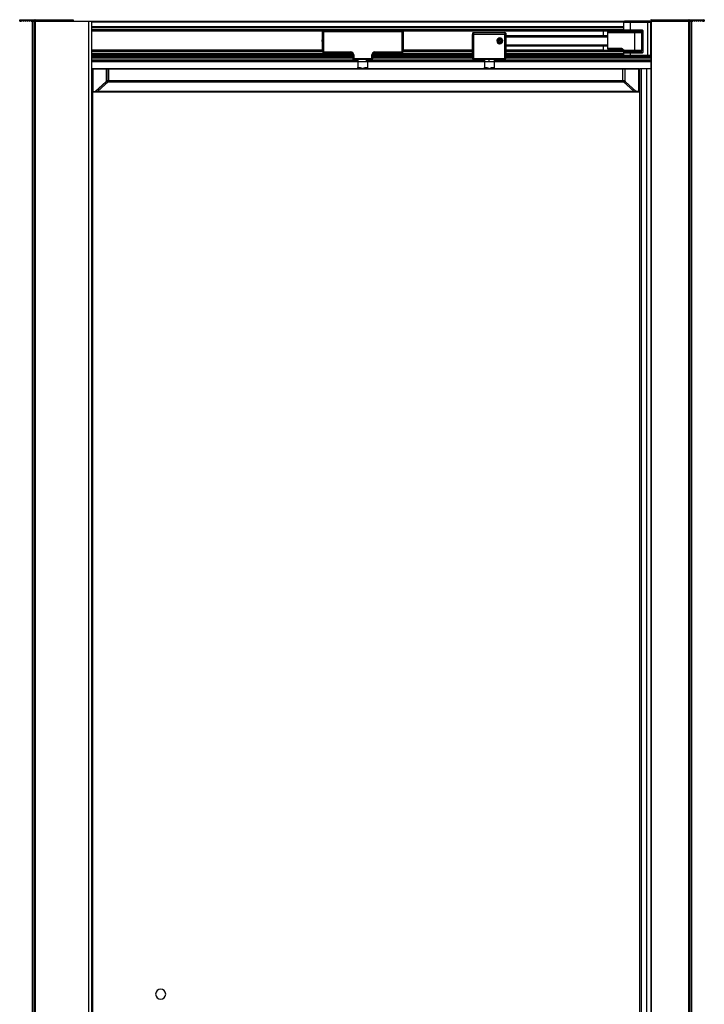
# Paper-space layout '_Back' of a CAD drawing. Units: millimetres. Extents: x 296 to 976, y -1290 to 662.
# Drawn here: x 296 to 976, y -315 to 662 of the extents above; entities that cross this region are included whole.
import ezdxf

# ---------------------------------------------------------------- set-up
doc = ezdxf.new("R2010")
doc.units = ezdxf.units.MM

psp = doc.layouts.new('_Back')

# ---------------------------------------------------------------- linework, layer by layer
at = {"color": 7, "linetype": 'Continuous', "lineweight": 25}
for p, q in [((349.51, 661.01), (296.41, 661.01)), ((296.41, 660.01), (296.41, 661.01)), ((296.41, 660.01), (298.07, 660.01)), ((296.71, 661.01), (296.71, 660.01)), ((296.91, 661.51), (349.01, 661.51)), ((298.17, 660.11), (298.21, 660.76)), ((299.41, 660.76), (298.21, 660.76)), ((299.41, 660.76), (299.45, 660.11)), ((299.55, 660.01), (300.07, 660.01)), ((300.17, 660.11), (300.21, 660.76)), ((301.41, 660.76), (300.21, 660.76)), ((301.41, 660.76), (301.45, 660.11)), ((301.55, 660.01), (302.07, 660.01)), ((302.17, 660.11), (302.21, 660.76)), ((303.41, 660.76), (302.21, 660.76)), ((303.41, 660.76), (303.45, 660.11)), ((303.55, 660.01), (304.07, 660.01)), ((304.17, 660.11), (304.21, 660.76)), ((305.41, 660.76), (304.21, 660.76)), ((305.41, 660.76), (305.45, 660.11)), ((305.55, 660.01), (306.07, 660.01)), ((306.17, 660.11), (306.21, 660.76)), ((307.41, 660.76), (306.21, 660.76)), ((307.41, 660.76), (307.45, 660.11)), ((307.55, 660.01), (308.07, 660.01)), ((308.17, 660.11), (308.21, 660.76)), ((309.41, 660.76), (308.21, 660.76)), ((308.76, 660.01), (308.76, -1289.99)), ((308.76, 660.01), (963.26, 660.01)), ((309.41, 660.76), (309.45, 660.11)), ((310.17, 660.11), (310.21, 660.76)), ((311.41, 660.76), (310.21, 660.76)), ((310.66, -1289.99), (310.66, 660.01)), ((311.21, 660.01), (311.21, -1289.99)), ((311.41, 660.01), (311.41, 661.01)), ((311.96, -1289.99), (311.96, 660.01)), ((312.16, 661.51), (312.16, 660.01)), ((349.21, 660.01), (349.21, 661.01)), ((349.51, 661.01), (349.51, 660.01)), ((365.01, -1289.99), (365.01, 660.01)), ((368.01, -1289.99), (368.01, 660.01)), ((368.01, 659.51), (895.6, 659.51)), ((368.01, 654.91), (895.51, 654.91)), ((895.51, 659.11), (922.51, 659.11)), ((895.51, 659.11), (895.51, 649.46)), ((921.45, 660.01), (896.41, 660.01)), ((902.51, 650.81), (902.51, 660.01)), ((919.22, 659.11), (919.22, 626.11)), ((919.65, 626.11), (919.65, 659.11)), ((922.22, 659.11), (922.22, 626.11)), ((922.41, 659.51), (922.51, 659.51)), ((975.61, 661.01), (922.51, 661.01)), ((922.51, 661.01), (922.51, -1289.99)), ((922.81, 661.01), (922.81, -1289.99)), ((923.01, 661.51), (975.11, 661.51)), ((959.86, 660.01), (959.86, 661.51)), ((960.06, 660.01), (960.06, -1289.99)), ((960.61, 661.01), (960.61, 660.01)), ((961.81, 660.76), (960.61, 660.76)), ((960.81, -1289.99), (960.81, 660.01)), ((961.36, 660.01), (961.36, -1289.99)), ((961.81, 660.76), (961.85, 660.11)), ((962.57, 660.11), (962.61, 660.76)), ((963.81, 660.76), (962.61, 660.76)), ((963.26, -1289.99), (963.26, 660.01)), ((963.81, 660.76), (963.85, 660.11)), ((963.95, 660.01), (964.47, 660.01)), ((964.57, 660.11), (964.61, 660.76)), ((965.81, 660.76), (964.61, 660.76)), ((965.81, 660.76), (965.85, 660.11)), ((965.95, 660.01), (966.47, 660.01)), ((966.57, 660.11), (966.61, 660.76)), ((967.81, 660.76), (966.61, 660.76)), ((967.81, 660.76), (967.85, 660.11)), ((967.95, 660.01), (968.47, 660.01)), ((968.57, 660.11), (968.61, 660.76)), ((969.81, 660.76), (968.61, 660.76)), ((969.81, 660.76), (969.85, 660.11)), ((969.95, 660.01), (970.47, 660.01)), ((970.57, 660.11), (970.61, 660.76)), ((971.81, 660.76), (970.61, 660.76)), ((971.81, 660.76), (971.85, 660.11)), ((971.95, 660.01), (972.47, 660.01)), ((972.57, 660.11), (972.61, 660.76)), ((973.81, 660.76), (972.61, 660.76)), ((973.81, 660.76), (973.85, 660.11)), ((973.95, 660.01), (975.61, 660.01)), ((975.31, 660.01), (975.31, 661.01)), ((975.61, 661.01), (975.61, 660.01)), ((368.01, 653.91), (895.51, 653.91)), ((368.01, 653.61), (895.51, 653.61)), ((368.01, 651.89), (895.51, 651.89)), ((368.01, 651.59), (895.51, 651.59)), ((368.01, 651.06), (601.76, 651.06)), ((368.01, 650.35), (597.09, 650.35)), ((676.76, 649.61), (596.76, 649.61)), ((596.76, 629.61), (596.76, 649.61)), ((597.76, 650.61), (597.76, 628.61)), ((597.76, 650.61), (675.76, 650.61)), ((601.19, 650.61), (602.54, 651.59)), ((615.99, 651.59), (617.34, 650.61)), ((616.77, 651.06), (629.26, 651.06)), ((628.69, 650.61), (630.04, 651.59)), ((643.49, 651.59), (644.84, 650.61)), ((644.27, 651.06), (656.76, 651.06)), ((656.19, 650.61), (657.54, 651.59)), ((670.99, 651.59), (672.34, 650.61)), ((671.77, 651.06), (875.51, 651.06)), ((675.76, 628.61), (675.76, 650.61)), ((676.44, 650.35), (875.51, 650.35)), ((676.76, 649.61), (676.76, 629.61)), ((745.7, 647.71), (745.7, 646.71)), ((778.7, 646.71), (745.7, 646.71)), ((745.7, 623.01), (745.7, 646.71)), ((746.7, 648.71), (746.7, 646.71)), ((746.7, 648.71), (777.72, 648.71)), ((746.7, 646.71), (746.7, 623.01)), ((777.7, 648.71), (777.7, 646.71)), ((777.7, 623.01), (777.7, 646.71)), ((778.7, 647.71), (778.7, 646.71)), ((778.72, 647.71), (778.7, 647.71)), ((778.7, 646.71), (778.7, 623.01)), ((778.7, 646.01), (778.72, 646.01)), ((778.7, 646.01), (778.7, 644.71)), ((879.5, 645.46), (778.7, 645.46)), ((778.7, 636.21), (778.7, 644.71)), ((778.72, 646.71), (778.72, 647.71)), ((778.72, 645.46), (778.72, 646.71)), ((778.72, 645.46), (778.72, 646.01)), ((875.51, 645.46), (875.51, 651.59)), ((895.51, 651.28), (875.51, 651.28)), ((895.51, 650.58), (875.51, 650.58)), ((875.51, 650.57), (895.51, 650.57)), ((879.5, 648.96), (913.51, 648.96)), ((879.5, 648.96), (879.5, 632.96)), ((913.26, 649.46), (880, 649.46)), ((880, 649.46), (880, 648.96)), ((880, 632.96), (880, 648.96)), ((914.21, 651.11), (895.51, 651.11)), ((895.76, 650.51), (895.51, 650.51)), ((895.76, 650.66), (913.26, 650.66)), ((895.76, 649.46), (895.76, 650.66)), ((914.21, 650.81), (895.81, 650.81)), ((895.81, 650.66), (895.81, 650.81)), ((897.65, 650.66), (897.65, 650.81)), ((902.5, 650.66), (902.5, 649.46)), ((904.01, 650.81), (904.01, 650.66)), ((906.5, 650.66), (906.5, 649.46)), ((906.5, 649.46), (906.5, 648.96)), ((906.5, 648.96), (906.5, 630.96)), ((909.01, 650.81), (909.01, 650.66)), ((913.26, 650.66), (913.26, 649.46)), ((914.81, 650.51), (913.26, 650.51)), ((913.51, 630.96), (913.51, 648.96)), ((914.21, 650.81), (914.21, 651.11)), ((914.51, 650.51), (914.51, 629.41)), ((914.81, 629.41), (914.81, 650.51)), ((596.56, 640.81), (596.76, 640.81)), ((676.96, 640.81), (676.76, 640.81)), ((770.25, 640.69), (769.88, 640.73)), ((770.97, 640.62), (771.98, 642.03)), ((771.69, 639.05), (770.97, 640.62)), ((770.97, 640.62), (770.98, 640.62)), ((771.98, 642.03), (770.98, 640.62)), ((770.98, 640.62), (771.7, 639.05)), ((772.7, 640.46), (771.21, 640.6)), ((773.42, 638.88), (771.69, 639.05)), ((771.69, 639.05), (771.7, 639.05)), ((771.7, 639.05), (773.42, 638.89)), ((771.98, 642.03), (773.7, 641.87)), ((772.7, 643.29), (772.7, 643.36)), ((772.7, 640.46), (774.19, 640.32)), ((772.7, 637.63), (772.7, 637.56)), ((773.42, 638.88), (774.42, 640.3)), ((773.7, 641.87), (774.42, 640.3)), ((775.15, 640.23), (775.51, 640.19)), ((778.7, 644.46), (879.5, 644.46)), ((778.7, 636.46), (879.5, 636.46)), ((778.7, 636.21), (778.7, 634.91)), ((778.7, 635.46), (879.5, 635.46)), ((778.7, 634.92), (778.7, 634.91)), ((778.72, 634.91), (778.7, 634.91)), ((778.72, 634.21), (778.72, 635.46)), ((778.72, 634.91), (778.72, 635.46)), ((875.51, 630.18), (875.51, 635.46)), ((368.01, 631.73), (596.76, 631.73)), ((368.01, 631.02), (596.76, 631.02)), ((596.76, 630.19), (368.01, 630.19)), ((368.01, 629.89), (596.76, 629.89)), ((368.01, 628.11), (626.09, 628.11)), ((368.01, 626.61), (627.76, 626.61)), ((368.01, 626.11), (626.76, 626.11)), ((368.01, 625.44), (626.76, 625.44)), ((368.01, 625.15), (626.76, 625.15)), ((596.76, 629.61), (624.76, 629.61)), ((624.76, 628.61), (597.76, 628.61)), ((624.76, 629.61), (624.76, 628.61)), ((626.76, 623.01), (626.76, 626.61)), ((627.76, 626.61), (627.76, 622.01)), ((645.76, 622.01), (645.76, 626.61)), ((645.76, 626.61), (745.7, 626.61)), ((646.76, 626.61), (646.76, 623.01)), ((646.76, 626.11), (745.7, 626.11)), ((646.76, 625.44), (745.7, 625.44)), ((646.76, 625.15), (745.7, 625.15)), ((647.44, 628.11), (745.7, 628.11)), ((648.76, 629.61), (676.76, 629.61)), ((648.76, 628.61), (648.76, 629.61)), ((675.76, 628.61), (648.76, 628.61)), ((676.76, 631.73), (745.7, 631.73)), ((676.76, 631.02), (745.7, 631.02)), ((745.7, 630.19), (676.76, 630.19)), ((676.76, 629.89), (745.7, 629.89)), ((778.71, 633.09), (778.72, 633.21)), ((778.71, 632.99), (778.71, 629.21)), ((778.71, 631.73), (875.51, 631.73)), ((778.71, 631.02), (875.51, 631.02)), ((895.51, 630.19), (778.71, 630.19)), ((778.71, 629.89), (895.51, 629.89)), ((778.71, 623.01), (778.71, 629.21)), ((778.71, 628.11), (895.51, 628.11)), ((778.71, 626.61), (895.51, 626.61)), ((778.71, 626.11), (895.51, 626.11)), ((778.71, 625.44), (895.8, 625.44)), ((778.71, 625.15), (922.51, 625.15)), ((778.72, 633.21), (778.72, 634.21)), ((778.72, 633.21), (778.72, 633.21)), ((895.41, 630.89), (875.51, 630.89)), ((893, 632.96), (879.5, 632.96)), ((880, 632.96), (880, 632.46)), ((880, 632.46), (893, 632.46)), ((893, 632.96), (893, 632.46)), ((894.77, 632.23), (894.41, 631.87)), ((895.24, 631.05), (894.41, 631.87)), ((895.6, 631.4), (894.77, 632.23)), ((895.6, 631.4), (895.24, 631.05)), ((895.51, 630.82), (895.51, 626.11)), ((895.51, 629.41), (895.76, 629.41)), ((895.51, 628.81), (914.21, 628.81)), ((922.51, 626.11), (895.51, 626.11)), ((895.76, 630.46), (895.76, 629.26)), ((913.26, 630.46), (895.76, 630.46)), ((913.26, 629.26), (895.76, 629.26)), ((895.81, 630.46), (895.81, 630.65)), ((895.81, 629.11), (895.81, 629.26)), ((895.81, 629.11), (914.21, 629.11)), ((896.41, 625.21), (921.45, 625.21)), ((913.51, 630.96), (896.66, 630.96)), ((896.66, 630.96), (896.66, 630.46)), ((897.65, 629.26), (897.65, 629.11)), ((902.5, 630.46), (902.5, 629.26)), ((902.51, 625.21), (902.51, 629.11)), ((904.01, 629.26), (904.01, 629.11)), ((906.5, 630.96), (906.5, 630.46)), ((906.5, 629.26), (906.5, 630.46)), ((909.01, 629.26), (909.01, 629.11)), ((913.26, 629.26), (913.26, 630.46)), ((913.26, 629.41), (914.81, 629.41)), ((914.21, 629.11), (914.21, 628.81)), ((922.21, 625.44), (922.51, 625.44)), ((368.01, 624.1), (626.76, 624.1)), ((368.01, 623.6), (626.76, 623.6)), ((368.01, 621.81), (632.01, 621.81)), ((368.01, 621.31), (632.01, 621.31)), ((368.01, 621.01), (632.01, 621.01)), ((368.01, 620.01), (922.51, 620.01)), ((626.76, 623.01), (646.76, 623.01)), ((645.76, 622.01), (627.76, 622.01)), ((632.01, 622.01), (632.01, 614.01)), ((640.12, 622.01), (640.12, 620.01)), ((641.51, 622.01), (641.51, 614.01)), ((641.51, 621.81), (757.46, 621.81)), ((641.51, 621.31), (757.46, 621.31)), ((641.51, 621.01), (757.46, 621.01)), ((646.76, 624.1), (745.7, 624.1)), ((646.76, 623.6), (745.7, 623.6)), ((745.7, 623.01), (778.71, 623.01)), ((746.7, 623.01), (746.7, 622.01)), ((777.71, 622.01), (746.7, 622.01)), ((757.46, 622.01), (757.46, 614.01)), ((762.21, 620.01), (762.21, 622.01)), ((766.96, 622.01), (766.96, 614.01)), ((766.96, 621.81), (922.51, 621.81)), ((766.96, 621.31), (922.51, 621.31)), ((766.96, 621.01), (922.51, 621.01)), ((777.7, 623.01), (777.7, 622.01)), ((778.71, 624.1), (922.51, 624.1)), ((778.71, 623.6), (922.51, 623.6)), ((368.01, 613.01), (368.51, 613.01)), ((368.51, 613.01), (368.51, -1242.99)), ((368.51, 607.51), (368.76, 607.51)), ((368.76, 590.31), (368.76, 613.01)), ((368.76, 613.01), (910.76, 613.01)), ((368.76, 612.71), (910.76, 612.71)), ((368.85, 612.71), (368.85, 590.31)), ((382.54, 601.25), (382.54, 612.71)), ((382.75, 613.01), (382.75, 601.25)), ((384.75, 601.25), (384.75, 612.71)), ((632.01, 614.01), (634.09, 614.01)), ((639.44, 614.01), (641.51, 614.01)), ((757.46, 614.01), (759.53, 614.01)), ((764.88, 614.01), (766.96, 614.01)), ((894.78, 601.25), (894.78, 612.71)), ((896.77, 613.01), (896.77, 601.25)), ((896.99, 601.25), (896.99, 612.71)), ((910.68, 612.71), (910.68, 590.31)), ((910.76, 590.31), (910.76, 613.01)), ((910.76, 607.51), (911.17, 607.51)), ((911.17, 613.01), (922.51, 613.01)), ((911.17, 613.01), (911.17, -1252.99)), ((912.99, 613.01), (912.99, -1252.99)), ((918.21, 613.01), (918.21, -1252.99)), ((371.72, 590.75), (381.98, 599.98)), ((382.19, 599.76), (371.94, 590.53)), ((373.83, 590.53), (384.09, 599.76)), ((382.19, 599.76), (897.34, 599.76)), ((382.54, 601.25), (896.99, 601.25)), ((905.69, 590.53), (895.44, 599.76)), ((897.34, 599.76), (907.59, 590.53)), ((907.8, 590.75), (897.55, 599.98)), ((368.76, 590.31), (370.59, 590.31)), ((369.06, 590.01), (910.46, 590.01)), ((371.94, 590.53), (907.59, 590.53)), ((910.76, 590.31), (908.94, 590.31))]:
    psp.add_line(p, q, dxfattribs=at)
at = {"color": 7, "linetype": 'Continuous', "lineweight": 25, "flags": 128}
for points in [[(778.66, 648.06), (778.7, 647.9), (778.72, 647.71)], [(778.72, 646.01), (778.71, 645.95), (778.7, 645.93)], [(901.22, 650.66), (901.22, 650.68), (901.2, 650.72), (901.19, 650.76), (901.17, 650.79), (901.15, 650.8), (901.13, 650.81)], [(909.26, 650.81), (909.28, 650.8), (909.3, 650.79), (909.32, 650.76), (909.34, 650.72), (909.35, 650.68), (909.36, 650.66)], [(596.56, 640.81), (596.76, 643.02), (596.76, 643.06)], [(596.76, 638.57), (596.76, 638.61), (596.56, 640.81)], [(676.76, 643.06), (676.77, 643.02), (676.96, 640.81)], [(676.96, 640.81), (676.77, 638.61), (676.76, 638.57)], [(778.7, 634.99), (778.71, 634.97), (778.72, 634.91)], [(778.71, 632.99), (778.72, 633.13), (778.72, 633.21)], [(901.22, 629.26), (901.22, 629.24), (901.2, 629.2), (901.19, 629.16), (901.17, 629.13), (901.15, 629.12), (901.13, 629.11)], [(909.36, 629.26), (909.35, 629.24), (909.34, 629.2), (909.32, 629.16), (909.3, 629.13), (909.28, 629.12), (909.26, 629.11)], [(633.52, 613.01), (633.63, 613.03), (633.74, 613.09), (633.84, 613.18), (633.92, 613.31), (633.99, 613.46), (634.04, 613.63), (634.08, 613.82), (634.09, 614.01)], [(639.44, 614.01), (639.45, 613.82), (639.48, 613.63), (639.54, 613.46), (639.61, 613.31), (639.69, 613.18), (639.79, 613.09), (639.89, 613.03), (640, 613.01)], [(759.53, 614.01), (759.52, 613.82), (759.49, 613.63), (759.44, 613.46), (759.37, 613.31), (759.28, 613.18), (759.18, 613.09), (759.08, 613.03), (758.97, 613.01)], [(764.88, 614.01), (764.9, 613.82), (764.93, 613.63), (764.98, 613.46), (765.05, 613.31), (765.13, 613.18), (765.23, 613.09), (765.34, 613.03), (765.45, 613.01)]]:
    psp.add_lwpolyline(points, dxfattribs=at)
at = {"color": 7, "linetype": 'Continuous', "lineweight": 25}
for centre, radius, start, end in [((298.07, 660.11), 0.1, 270, 356.5), ((299.55, 660.11), 0.1, 183.5, 270), ((300.07, 660.11), 0.1, 270, 356.5), ((301.55, 660.11), 0.1, 183.5, 270), ((302.07, 660.11), 0.1, 270, 356.5), ((303.55, 660.11), 0.1, 183.5, 270), ((304.07, 660.11), 0.1, 270, 356.5), ((305.55, 660.11), 0.1, 183.5, 270), ((306.07, 660.11), 0.1, 270, 356.5), ((307.55, 660.11), 0.1, 183.5, 270), ((308.07, 660.11), 0.1, 270, 356.5), ((309.55, 660.11), 0.1, 183.5, 270), ((310.07, 660.11), 0.1, 270, 356.5), ((311.91, 661.01), 0.5, 90, 180), ((896.41, 659.11), 0.9, 90, 180), ((921.38, 659.17), 0.843, 355.95009, 85.27562), ((921.61, 659.11), 0.9, 360, 90), ((960.11, 661.01), 0.5, 360, 90), ((961.95, 660.11), 0.1, 183.5, 270), ((962.47, 660.11), 0.1, 270, 356.5), ((963.95, 660.11), 0.1, 183.5, 270), ((964.47, 660.11), 0.1, 270, 356.5), ((965.95, 660.11), 0.1, 183.5, 270), ((966.47, 660.11), 0.1, 270, 356.5), ((967.95, 660.11), 0.1, 183.5, 270), ((968.47, 660.11), 0.1, 270, 356.5), ((969.95, 660.11), 0.1, 183.5, 270), ((970.47, 660.11), 0.1, 270, 356.5), ((971.95, 660.11), 0.1, 183.5, 270), ((972.47, 660.11), 0.1, 270, 356.5), ((973.95, 660.11), 0.1, 183.5, 270), ((597.76, 649.61), 1, 90, 180), ((675.76, 649.61), 1, 0, 90), ((746.7, 647.71), 1, 90.00001, 180.00001), ((777.7, 647.71), 1, 359.99999, 89.99999), ((777.72, 647.71), 1, 20.25772, 89.99999), ((880, 648.96), 0.5, 90.00001, 180.00001), ((895.81, 651.11), 0.3, 180, 270), ((913.01, 648.96), 0.5, 0, 90), ((914.21, 650.51), 0.6, 0, 90), ((914.21, 650.51), 0.3, 0, 90), ((772.7, 640.46), 2.9, 90.00002, 269.99998), ((772.7, 640.46), 2.83, 174.59543, 264.59542), ((772.7, 640.46), 2.83, 84.59544, 174.59545), ((772.7, 640.46), 2.46, 174.59541, 354.59545), ((772.7, 640.46), 2.46, 354.59541, 174.59545), ((772.7, 640.46), 1.5, 174.59544, 204.59542), ((772.7, 640.46), 1.5, 144.59545, 174.59544), ((772.7, 640.46), 1.5, 204.59542, 264.59543), ((772.7, 640.46), 1.5, 84.59544, 144.59545), ((772.7, 640.46), 2.83, 264.59544, 354.59545), ((772.7, 640.46), 1.5, 264.59544, 321.98623), ((772.7, 640.46), 2.9, 270.00002, 89.99998), ((772.7, 640.46), 1.5, 27.3513, 84.59543), ((772.7, 640.46), 2.83, 354.59543, 84.59542), ((772.7, 640.46), 1.5, 327.20467, 354.59544), ((772.7, 640.46), 1.5, 354.59544, 21.83954), ((597.76, 629.61), 1, 180, 270), ((624.76, 626.61), 3, 360, 90), ((624.76, 626.61), 2, 360, 90), ((648.76, 626.61), 3, 90, 180), ((648.76, 626.61), 2, 90, 180), ((675.76, 629.61), 1, 270, 360), ((880, 632.96), 0.5, 179.99999, 269.99999), ((893, 630.46), 2, 44.99998, 90), ((896.66, 632.46), 2, 224.99998, 270), ((895.81, 628.81), 0.3, 90, 180), ((896.41, 626.11), 0.9, 180, 270), ((913.01, 630.96), 0.5, 270, 0), ((914.21, 629.41), 0.6, 270, 360), ((914.21, 629.41), 0.3, 270, 360), ((921.38, 626.05), 0.843, 274.72438, 4.04991), ((921.61, 626.11), 0.9, 270, 0), ((627.76, 623.01), 1, 180, 270), ((645.76, 623.01), 1, 270, 0), ((746.7, 623.01), 1, 179.99999, 269.99999), ((777.7, 623.01), 1, 270.00001, 0.00001), ((777.71, 623.01), 1, 270.00001, 0.00001), ((369.06, 612.71), 0.3, 90, 180), ((369.12, 612.75), 0.268, 101.42175, 188.04947), ((382.81, 612.75), 0.268, 101.42175, 188.04947), ((631.01, 614.01), 1, 270, 0), ((642.51, 614.01), 1, 180, 270), ((756.46, 614.01), 1, 270, 0), ((767.96, 614.01), 1, 180, 270), ((896.72, 612.75), 0.268, 351.95053, 78.57825), ((910.41, 612.75), 0.268, 351.95053, 78.57825), ((910.46, 612.71), 0.3, 0, 90), ((382.41, 600.18), 0.475, 204.68933, 242.46371), ((897.12, 600.18), 0.475, 297.53629, 335.31067), ((369.06, 590.31), 0.3, 180, 270), ((369.12, 590.28), 0.268, 171.95053, 258.57825), ((370.85, 590.28), 0.268, 171.95053, 258.57825), ((372.16, 590.95), 0.475, 204.68933, 242.46371), ((907.37, 590.95), 0.475, 297.53629, 335.31067), ((908.68, 590.28), 0.268, 281.42175, 8.04947), ((910.41, 590.28), 0.268, 281.42175, 8.04947), ((910.46, 590.31), 0.3, 270, 0), ((436.26, -304.99), 5, 0, 180), ((436.26, -304.99), 5, 180, 0)]:
    psp.add_arc(centre, radius, start, end, dxfattribs=at)
for points, knots in [([(296.41, 661.01), (296.41, 661.03), (296.41, 661.08), (296.42, 661.14), (296.44, 661.2), (296.47, 661.26), (296.51, 661.32), (296.56, 661.38), (296.63, 661.43), (296.71, 661.48), (296.81, 661.51), (296.87, 661.51), (296.91, 661.51)], [0, 0, 0, 0, 0.076605, 0.154885, 0.235028, 0.317215, 0.40161, 0.488366, 0.612426, 0.752046, 0.855273, 1, 1, 1, 1]), ([(296.91, 661.51), (296.9, 661.51), (296.88, 661.51), (296.85, 661.5), (296.83, 661.48), (296.81, 661.45), (296.79, 661.43), (296.78, 661.4), (296.75, 661.35), (296.73, 661.27), (296.71, 661.14), (296.71, 661.06), (296.71, 661.01)], [0, 0, 0, 0, 0.094263, 0.181493, 0.261695, 0.334877, 0.401052, 0.460235, 0.512449, 0.68326, 0.845318, 1, 1, 1, 1]), ([(349.01, 661.51), (349.06, 661.51), (349.11, 661.46), (349.18, 661.28), (349.21, 661.15), (349.21, 661.01)], [0, 0, 0, 0, 0.5, 0.5, 1, 1, 1, 1]), ([(349.01, 661.51), (349.03, 661.51), (349.08, 661.51), (349.14, 661.5), (349.2, 661.48), (349.25, 661.45), (349.29, 661.43), (349.33, 661.4), (349.38, 661.35), (349.44, 661.27), (349.5, 661.14), (349.5, 661.06), (349.51, 661.01)], [0, 0, 0, 0, 0.094263, 0.181493, 0.261695, 0.334877, 0.401052, 0.460235, 0.512449, 0.68326, 0.845318, 1, 1, 1, 1]), ([(919.22, 659.11), (919.22, 659.14), (919.22, 659.21), (919.22, 659.3), (919.21, 659.4), (919.2, 659.49), (919.19, 659.58), (919.17, 659.67), (919.15, 659.75), (919.13, 659.84), (919.09, 659.93), (919.05, 660), (919.01, 660), (919, 660.01)], [0, 0, 0, 0, 0.067049, 0.13526, 0.204683, 0.275366, 0.347352, 0.420684, 0.495402, 0.590698, 0.706557, 0.842993, 1, 1, 1, 1]), ([(919, 660.01), (919.02, 660.01), (919.06, 660.01), (919.12, 659.99), (919.18, 659.97), (919.24, 659.95), (919.28, 659.92), (919.33, 659.89), (919.37, 659.85), (919.4, 659.82), (919.43, 659.78), (919.48, 659.72), (919.55, 659.61), (919.61, 659.45), (919.64, 659.28), (919.65, 659.17), (919.65, 659.11)], [0, 0, 0, 0, 0.0653444, 0.127392, 0.1861434, 0.2415996, 0.2937618, 0.3426315, 0.3882106, 0.4305016, 0.4695076, 0.5052329, 0.6348351, 0.7603412, 0.8819794, 1, 1, 1, 1]), ([(923.01, 661.51), (922.87, 661.51), (922.74, 661.46), (922.56, 661.28), (922.51, 661.15), (922.51, 661.01)], [0, 0, 0, 0, 0.5, 0.5, 1, 1, 1, 1]), ([(922.81, 661.01), (922.81, 661.15), (922.83, 661.28), (922.9, 661.46), (922.95, 661.51), (923.01, 661.51)], [0, 0, 0, 0, 0.5, 0.5, 1, 1, 1, 1]), ([(975.31, 661.01), (975.31, 661.03), (975.3, 661.08), (975.3, 661.14), (975.29, 661.2), (975.28, 661.26), (975.27, 661.32), (975.24, 661.38), (975.22, 661.43), (975.18, 661.48), (975.15, 661.51), (975.12, 661.51), (975.11, 661.51)], [0, 0, 0, 0, 0.076605, 0.154885, 0.235028, 0.317215, 0.40161, 0.488366, 0.612426, 0.752046, 0.855273, 1, 1, 1, 1]), ([(975.61, 661.01), (975.61, 661.15), (975.55, 661.28), (975.37, 661.46), (975.24, 661.51), (975.11, 661.51)], [0, 0, 0, 0, 0.5, 0.5, 1, 1, 1, 1]), ([(778.71, 647.8), (778.71, 647.84), (778.7, 647.93), (778.67, 648.01), (778.65, 648.06)], [0, 0, 0, 0, 0.438771, 1, 1, 1, 1]), ([(778.71, 632.96), (778.71, 632.99), (778.72, 633.1), (778.72, 633.14), (778.72, 633.19), (778.72, 633.19), (778.72, 633.18)], [0, 0, 0, 0, 0.142051, 0.684014, 0.954917, 1, 1, 1, 1]), ([(894.77, 632.23), (894.71, 632.29), (894.65, 632.34), (894.55, 632.42), (894.51, 632.46), (894.45, 632.5), (894.42, 632.52), (894.4, 632.53), (894.4, 632.53), (894.39, 632.54), (894.39, 632.54), (894.38, 632.55), (894.35, 632.56), (894.3, 632.59), (894.28, 632.61), (894.25, 632.63), (894.23, 632.63), (894.21, 632.65), (894.19, 632.66), (894.13, 632.69), (894.08, 632.71), (894.02, 632.74), (894.01, 632.75), (893.99, 632.76), (893.98, 632.76), (893.97, 632.76), (893.96, 632.77), (893.96, 632.77), (893.88, 632.8), (893.8, 632.83), (893.69, 632.86), (893.63, 632.88), (893.56, 632.9), (893.52, 632.9), (893.5, 632.91), (893.5, 632.91), (893.49, 632.91), (893.49, 632.91), (893.47, 632.92), (893.45, 632.92), (893.39, 632.93), (893.36, 632.93), (893.32, 632.94), (893.31, 632.94), (893.28, 632.94), (893.26, 632.95), (893.12, 632.96), (893.04, 632.96), (893, 632.96)], [0, 0, 0, 0, 0.125, 0.125, 0.1875, 0.21875, 0.234375, 0.242188, 0.246094, 0.246094, 0.25, 0.25, 0.3125, 0.3125, 0.34375, 0.34375, 0.359375, 0.359375, 0.375, 0.375, 0.4375, 0.4375, 0.46875, 0.46875, 0.484375, 0.492188, 0.492188, 0.5, 0.5, 0.625, 0.625, 0.6875, 0.71875, 0.734375, 0.742188, 0.746094, 0.746094, 0.75, 0.75, 0.8125, 0.8125, 0.84375, 0.84375, 0.859375, 0.859375, 0.875, 0.875, 1, 1, 1, 1]), ([(896.66, 630.96), (896.56, 630.96), (896.46, 630.97), (896.31, 631), (896.27, 631.01), (896.2, 631.03), (896.16, 631.04), (896.12, 631.06), (896.1, 631.07), (896.09, 631.07), (896.09, 631.07), (896.08, 631.07), (896.08, 631.07), (896.08, 631.07), (896.07, 631.08), (896.03, 631.09), (896.02, 631.1), (896, 631.11), (895.98, 631.12), (895.97, 631.13), (895.96, 631.13), (895.95, 631.14), (895.92, 631.15), (895.9, 631.16), (895.87, 631.18), (895.86, 631.19), (895.84, 631.2), (895.83, 631.21), (895.74, 631.27), (895.66, 631.33), (895.6, 631.4)], [0, 0, 0, 0, 0.25, 0.25, 0.375, 0.375, 0.4375, 0.46875, 0.484375, 0.492188, 0.496094, 0.496094, 0.5, 0.5, 0.5625, 0.5625, 0.59375, 0.59375, 0.609375, 0.617188, 0.617188, 0.625, 0.625, 0.6875, 0.6875, 0.71875, 0.71875, 0.75, 0.75, 1, 1, 1, 1]), ([(919, 625.21), (919, 625.21), (919.02, 625.21), (919.04, 625.23), (919.06, 625.25), (919.08, 625.27), (919.09, 625.3), (919.11, 625.33), (919.12, 625.37), (919.14, 625.4), (919.15, 625.44), (919.16, 625.5), (919.19, 625.61), (919.21, 625.77), (919.22, 625.94), (919.22, 626.05), (919.22, 626.11)], [0, 0, 0, 0, 0.065344, 0.127392, 0.186143, 0.2416, 0.293762, 0.342631, 0.388211, 0.430502, 0.469508, 0.505233, 0.634835, 0.760341, 0.881979, 1, 1, 1, 1]), ([(919.65, 626.11), (919.65, 626.08), (919.65, 626.01), (919.64, 625.92), (919.62, 625.82), (919.59, 625.73), (919.55, 625.64), (919.51, 625.55), (919.46, 625.46), (919.38, 625.38), (919.28, 625.29), (919.15, 625.22), (919.05, 625.21), (919, 625.21)], [0, 0, 0, 0, 0.067049, 0.13526, 0.204683, 0.275366, 0.347352, 0.420684, 0.495402, 0.590698, 0.706557, 0.842993, 1, 1, 1, 1]), ([(384.45, 613.01), (384.52, 613.01), (384.61, 612.98), (384.69, 612.9), (384.72, 612.86), (384.75, 612.79), (384.75, 612.75), (384.75, 612.71)], [0, 0, 0, 0, 0.5, 0.5, 0.75, 0.75, 1, 1, 1, 1]), ([(384.75, 612.71), (384.75, 612.75), (384.75, 612.79), (384.72, 612.86), (384.69, 612.9), (384.61, 612.98), (384.52, 613.01), (384.45, 613.01)], [0, 0, 0, 0, 0.25, 0.25, 0.5, 0.5, 1, 1, 1, 1]), ([(634.09, 614.01), (634.13, 614.01), (634.2, 614.01), (634.33, 614), (634.46, 613.98), (634.6, 613.95), (634.79, 613.89), (635.07, 613.8), (635.4, 613.67), (635.74, 613.52), (636.06, 613.37), (636.4, 613.2), (636.63, 613.08), (636.76, 613.01)], [0, 0, 0, 0, 0.0456052, 0.0933034, 0.1432416, 0.1955482, 0.2503347, 0.3683331, 0.5002357, 0.6163066, 0.7492002, 0.8532698, 1, 1, 1, 1]), ([(636.76, 613.01), (636.84, 613.05), (636.97, 613.12), (637.16, 613.21), (637.31, 613.29), (637.52, 613.39), (637.79, 613.52), (638.13, 613.67), (638.46, 613.8), (638.77, 613.9), (639.02, 613.97), (639.24, 614.01), (639.38, 614.01), (639.44, 614.01)], [0, 0, 0, 0, 0.080346, 0.148893, 0.205644, 0.250598, 0.382673, 0.499829, 0.63167, 0.749731, 0.839616, 0.922841, 1, 1, 1, 1]), ([(759.53, 614.01), (759.57, 614.01), (759.65, 614.01), (759.77, 614), (759.9, 613.98), (760.04, 613.95), (760.24, 613.89), (760.51, 613.8), (760.84, 613.67), (761.18, 613.52), (761.5, 613.37), (761.85, 613.2), (762.07, 613.08), (762.21, 613.01)], [0, 0, 0, 0, 0.0456052, 0.0933034, 0.1432416, 0.1955482, 0.2503347, 0.3683331, 0.5002357, 0.6163066, 0.7492002, 0.8532698, 1, 1, 1, 1]), ([(762.21, 613.01), (762.28, 613.05), (762.42, 613.12), (762.6, 613.21), (762.75, 613.29), (762.97, 613.39), (763.23, 613.52), (763.58, 613.67), (763.91, 613.8), (764.21, 613.9), (764.47, 613.97), (764.68, 614.01), (764.82, 614.01), (764.88, 614.01)], [0, 0, 0, 0, 0.080346, 0.148893, 0.205644, 0.250598, 0.382673, 0.499829, 0.63167, 0.749731, 0.839616, 0.922841, 1, 1, 1, 1]), ([(894.78, 612.71), (894.78, 612.75), (894.78, 612.79), (894.81, 612.86), (894.83, 612.9), (894.92, 612.98), (895.01, 613.01), (895.08, 613.01)], [0, 0, 0, 0, 0.25, 0.25, 0.5, 0.5, 1, 1, 1, 1]), ([(894.78, 612.71), (894.78, 612.75), (894.78, 612.79), (894.81, 612.86), (894.83, 612.9), (894.92, 612.98), (895.01, 613.01), (895.08, 613.01)], [0, 0, 0, 0, 0.25, 0.25, 0.5, 0.5, 1, 1, 1, 1]), ([(381.98, 599.98), (382.15, 600.14), (382.3, 600.34), (382.49, 600.78), (382.54, 601.02), (382.54, 601.25)], [0, 0, 0, 0, 0.5, 0.5, 1, 1, 1, 1]), ([(382.75, 601.25), (382.75, 601.21), (382.75, 601.13), (382.74, 601.01), (382.73, 600.89), (382.71, 600.78), (382.68, 600.66), (382.65, 600.55), (382.59, 600.39), (382.5, 600.19), (382.36, 599.96), (382.25, 599.83), (382.19, 599.76)], [0, 0, 0, 0, 0.065986, 0.132427, 0.19949, 0.267336, 0.336121, 0.405993, 0.477095, 0.639099, 0.813061, 1, 1, 1, 1]), ([(384.75, 601.25), (384.75, 600.98), (384.69, 600.69), (384.46, 600.18), (384.29, 599.94), (384.09, 599.76)], [0, 0, 0, 0, 0.5, 0.5, 1, 1, 1, 1]), ([(384.09, 599.76), (384.29, 599.94), (384.46, 600.18), (384.69, 600.69), (384.75, 600.98), (384.75, 601.25)], [0, 0, 0, 0, 0.5, 0.5, 1, 1, 1, 1]), ([(895.44, 599.76), (895.24, 599.94), (895.06, 600.18), (894.83, 600.69), (894.78, 600.98), (894.78, 601.25)], [0, 0, 0, 0, 0.5, 0.5, 1, 1, 1, 1]), ([(895.44, 599.76), (895.24, 599.94), (895.06, 600.18), (894.83, 600.69), (894.78, 600.98), (894.78, 601.25)], [0, 0, 0, 0, 0.5, 0.5, 1, 1, 1, 1]), ([(896.77, 601.25), (896.77, 600.97), (896.82, 600.69), (897.02, 600.18), (897.16, 599.95), (897.34, 599.76)], [0, 0, 0, 0, 0.5, 0.5, 1, 1, 1, 1]), ([(897.55, 599.98), (897.38, 600.14), (897.23, 600.34), (897.03, 600.78), (896.99, 601.02), (896.99, 601.25)], [0, 0, 0, 0, 0.5, 0.5, 1, 1, 1, 1]), ([(370.59, 590.31), (370.79, 590.31), (371, 590.35), (371.39, 590.5), (371.57, 590.61), (371.72, 590.75)], [0, 0, 0, 0, 0.5, 0.5, 1, 1, 1, 1]), ([(371.94, 590.53), (371.91, 590.5), (371.85, 590.44), (371.75, 590.36), (371.65, 590.28), (371.53, 590.21), (371.4, 590.14), (371.24, 590.08), (371.04, 590.03), (370.88, 590.02), (370.8, 590.01)], [0, 0, 0, 0, 0.086671, 0.178641, 0.27596, 0.378673, 0.486815, 0.618799, 0.789861, 1, 1, 1, 1]), ([(373.83, 590.53), (373.66, 590.37), (373.44, 590.24), (372.98, 590.06), (372.74, 590.01), (372.5, 590.01)], [0, 0, 0, 0, 0.5, 0.5, 1, 1, 1, 1]), ([(372.5, 590.01), (372.74, 590.01), (372.98, 590.06), (373.44, 590.24), (373.66, 590.37), (373.83, 590.53)], [0, 0, 0, 0, 0.5, 0.5, 1, 1, 1, 1]), ([(907.03, 590.01), (906.79, 590.01), (906.55, 590.06), (906.08, 590.24), (905.87, 590.37), (905.69, 590.53)], [0, 0, 0, 0, 0.5, 0.5, 1, 1, 1, 1]), ([(907.03, 590.01), (906.79, 590.01), (906.55, 590.06), (906.08, 590.24), (905.87, 590.37), (905.69, 590.53)], [0, 0, 0, 0, 0.5, 0.5, 1, 1, 1, 1]), ([(907.59, 590.53), (907.75, 590.36), (907.93, 590.23), (908.31, 590.06), (908.52, 590.01), (908.73, 590.01)], [0, 0, 0, 0, 0.5, 0.5, 1, 1, 1, 1]), ([(908.94, 590.31), (908.74, 590.31), (908.53, 590.35), (908.14, 590.5), (907.95, 590.61), (907.8, 590.75)], [0, 0, 0, 0, 0.5, 0.5, 1, 1, 1, 1])]:
    psp.add_open_spline(points, degree=3, knots=knots, dxfattribs=at)
for points in [[(921.61, 660.01), (921.61, 660.01), (921.55, 660.01), (921.45, 660.01)], [(921.45, 625.21), (921.55, 625.21), (921.61, 625.21), (921.61, 625.21)]]:
    psp.add_open_spline(points, degree=3, dxfattribs=at)

doc.saveas('drawing.dxf')
